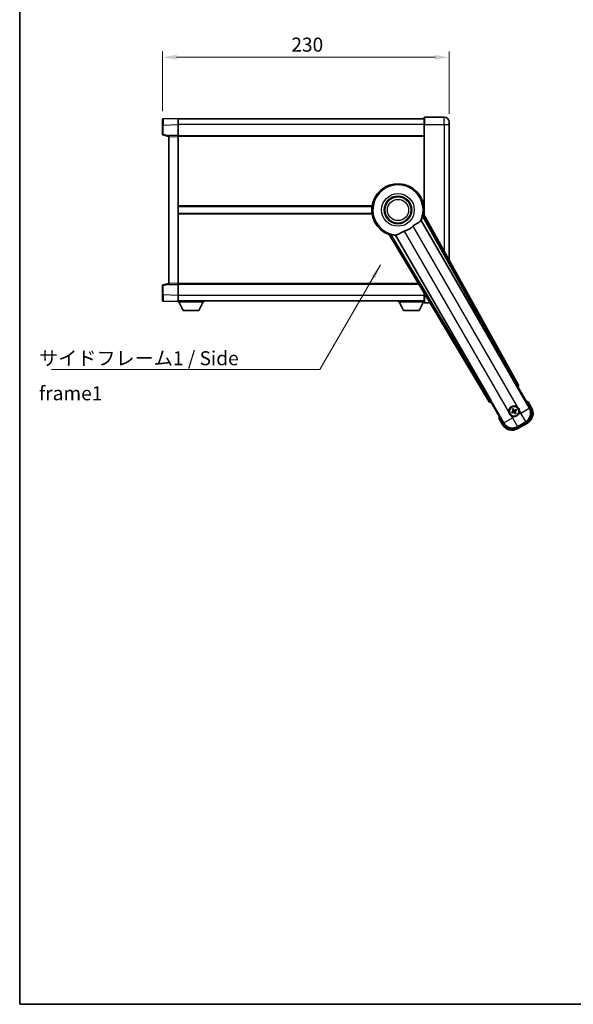
# Model space of a CAD drawing. Units: millimetres. Extents: x 0 to 9454, y 0 to 1686.
# Drawn here: x 2356 to 2800, y 0 to 790 of the extents above; entities that cross this region are included whole.
import ezdxf

# ---------------------------------------------------------------- set-up
doc = ezdxf.new("R2010")
doc.units = ezdxf.units.MM
for name, color, linetype, lineweight in [('Border (ISO)', 7, 'Continuous', 35), ('Dimension (ISO)', 7, 'Continuous', 18), ('Dimension (ISO) @ 1', 7, 'Continuous', 18), ('Symbol (ISO)', 7, 'Continuous', 18), ('Symbol (ISO) @ 1', 7, 'Continuous', 18), ('Visible (ISO)', 7, 'Continuous', 35), ('Visible Narrow (ISO)', 7, 'Continuous', 25)]:
    doc.layers.add(name, color=color, linetype=linetype, lineweight=lineweight)
doc.styles.add('Note Text (TK)', font='MS PGothic.ttf')
doc.dimstyles.new('Default - Method 1b (TK)', dxfattribs={"dimscale": 6, "dimtxt": 2.5, "dimasz": 2.5, "dimexe": 1, "dimexo": 1.5, "dimgap": 1, "dimtad": 1, "dimtoh": 1, "dimrnd": 1e-08, "dimdsep": 46, "dimtxsty": 'Note Text (TK)', "dimcen": 0.09, "dimdle": 5, "dimclrd": 100, "dimclre": 100, "dimclrt": 7, "dimadec": 1, "dimazin": 1, "dimtfac": 1, "dimtmove": 0, "dimatfit": 3, "dimfxl": 0, "dimtolj": 1, "dimlwd": -1, "dimlwe": -1, "dimarcsym": 0})
doc.dimstyles.new('Default - Method 1b (TK)$7', dxfattribs={"dimscale": 6, "dimtxt": 2.5, "dimasz": 2.5, "dimexe": 1, "dimexo": 1.5, "dimgap": 1, "dimtad": 1, "dimtoh": 1, "dimrnd": 1e-08, "dimdsep": 46, "dimtxsty": 'Note Text (TK)', "dimcen": 0.09, "dimdle": 5, "dimclrd": 256, "dimclre": 100, "dimclrt": 7, "dimadec": 1, "dimazin": 1, "dimtfac": 1, "dimtmove": 0, "dimatfit": 3, "dimfxl": 0, "dimtolj": 1, "dimlwd": -1, "dimlwe": -1, "dimarcsym": 0})

# ---------------------------------------------------------------- blocks, each defined once
blk = doc.blocks.new('図面枠 tk図枠')
at = {"layer": 'Border (ISO)'}
for p, q in [((14.5, 289), (14.5, 8)), ((14.5, 8), (405.5, 8))]:
    blk.add_line(p, q, dxfattribs=at)
blk = doc.blocks.new('*D66')
at = {"layer": 'Defpoints', "color": 0, "transparency": 16777216}
for p in [(2470.7, 759.66), (2470.7, 709.74), (2700.7, 707.66)]:
    blk.add_point(p, dxfattribs=at)
at = {"layer": 'Dimension (ISO)', "color": 100, "transparency": 16777216}
for p, q in [((2470.7, 716.49), (2470.7, 764.16)), ((2689.45, 759.66), (2481.95, 759.66)), ((2700.7, 714.41), (2700.7, 764.16))]:
    blk.add_line(p, q, dxfattribs=at)
for points in [[(2481.95, 761.53), (2481.95, 757.78), (2470.7, 759.66)], [(2689.45, 761.53), (2689.45, 757.78), (2700.7, 759.66)]]:
    blk.add_solid(points, dxfattribs=at)
at = {"layer": 'Dimension (ISO)', "color": 7, "transparency": 16777216, "insert": (2574.13, 769.78), "char_height": 11.25, "attachment_point": 4, "style": 'Note Text (TK)'}
blk.add_mtext('\\A1;230', dxfattribs=at)

msp = doc.modelspace()

# ---------------------------------------------------------------- linework, layer by layer
at = {"layer": 'Visible (ISO)'}
for p, q in [((2680.6976, 705.6589), (2680.6976, 711.4089)), ((2696.6976, 711.6589), (2680.9476, 711.6589)), ((2470.6976, 705.2423), (2470.6976, 709.7395)), ((2470.6976, 705.2423), (2470.6976, 697.8279)), ((2483.1976, 710.6589), (2471.1802, 710.2392)), ((2483.1976, 710.6589), (2483.1976, 705.6619)), ((2680.6976, 710.1589), (2483.1976, 710.1589)), ((2483.1976, 705.6619), (2483.1976, 697.1589)), ((2680.6976, 705.6589), (2680.6976, 632.8274)), ((2700.6976, 707.6589), (2700.6976, 705.6589)), ((2700.6976, 596.863), (2700.6976, 705.6589)), ((2471.0736, 697.3436), (2475.6976, 696.1589)), ((2483.1976, 697.1589), (2475.6976, 696.897)), ((2475.6976, 695.8976), (2475.6976, 696.897)), ((2475.6976, 695.8976), (2475.6976, 578.4202)), ((2483.1976, 697.1589), (2483.1976, 696.1595)), ((2680.6976, 696.6589), (2483.1976, 696.6589)), ((2483.1976, 696.1595), (2483.1976, 578.1583)), ((2638.8785, 639.9089), (2483.1976, 639.9089)), ((2680.6976, 639.9089), (2680.5168, 639.9089)), ((2638.8785, 634.4089), (2483.1976, 634.4089)), ((2756.4125, 496.6753), (2680.3636, 633.4281)), ((2680.6976, 634.4089), (2680.5168, 634.4089)), ((2678.2742, 628.7585), (2754.7282, 496.3363)), ((2652.5956, 617.3963), (2733.0026, 483.1595)), ((2734.1383, 484.4487), (2657.6843, 616.871)), ((2475.6976, 578.1589), (2471.0736, 576.9742)), ((2475.6976, 577.4208), (2475.6976, 578.4202)), ((2475.6976, 577.4208), (2483.1976, 577.1589)), ((2483.1976, 578.1583), (2483.1976, 577.1589)), ((2676.398, 577.6589), (2483.1976, 577.6589)), ((2483.1976, 577.1589), (2483.1976, 568.6558)), ((2470.6976, 576.4898), (2470.6976, 569.0755)), ((2470.6976, 564.5782), (2470.6976, 569.0755)), ((2680.6976, 570.4808), (2680.6976, 568.6589)), ((2471.1802, 564.0785), (2483.1976, 563.6589)), ((2483.1976, 568.6558), (2483.1976, 563.6589)), ((2680.6976, 564.1589), (2483.1976, 564.1589)), ((2483.1976, 563.6589), (2483.1976, 563.4589)), ((2483.1976, 563.4589), (2503.7976, 563.4589)), ((2487.2476, 556.5589), (2483.6976, 563.4589)), ((2499.7476, 556.5589), (2503.2976, 563.4589)), ((2503.7976, 564.1589), (2503.7976, 563.4589)), ((2660.0976, 564.1589), (2660.0976, 563.4589)), ((2660.0976, 563.4589), (2680.6976, 563.4589)), ((2664.1476, 556.5589), (2660.5976, 563.4589)), ((2676.6476, 556.5589), (2680.1976, 563.4589)), ((2680.6976, 562.9089), (2680.6976, 568.6589)), ((2680.9476, 562.6589), (2685.3829, 562.6589)), ((2487.2476, 556.5589), (2499.7476, 556.5589)), ((2664.1476, 556.5589), (2676.6476, 556.5589)), ((2755.2955, 495.5135), (2756.023, 495.3185)), ((2756.023, 495.3185), (2756.04, 495.3284)), ((2756.023, 495.3185), (2766.0382, 477.9717)), ((2734.3553, 482.8087), (2734.3723, 482.8185)), ((2734.3723, 482.8185), (2734.5673, 483.546)), ((2744.3875, 465.4717), (2734.3723, 482.8185)), ((2766.889, 478.498), (2764.2166, 483.1268)), ((2751.5496, 475.0975), (2751.0232, 474.8841)), ((2751.3264, 474.3591), (2751.7744, 474.7083)), ((2751.6616, 477.2664), (2752.0108, 476.8184)), ((2752.4, 477.0431), (2752.1866, 477.5695)), ((2753.4953, 474.2472), (2753.7086, 473.7208)), ((2754.2337, 474.0239), (2753.8845, 474.4719)), ((2754.5689, 476.9312), (2754.1209, 476.582)), ((2754.3456, 476.1928), (2754.872, 476.4061)), ((2740.8339, 469.6268), (2743.5063, 464.998)), ((2763.1211, 467.0851), (2755.2742, 462.5546)), ((2755.8005, 461.7038), (2763.5948, 466.2038))]:
    msp.add_line(p, q, dxfattribs=at)
for centre, radius in [((2659.6976, 637.1589), 11), ((2659.6976, 637.1589), 10.5), ((2659.6976, 637.1589), 10.5), ((2752.9476, 475.6451), 4), ((2752.9476, 475.6451), 3.8385)]:
    msp.add_circle(centre, radius, dxfattribs=at)
for centre, radius, start, end in [((2680.9476, 711.4089), 0.25, 90, 180), ((2696.6976, 707.6589), 4, 0, 90), ((2471.1976, 709.7395), 0.5, 92, 180), ((2471.1976, 697.8279), 0.5, 180, 255.63), ((2659.6976, 637.1589), 21, 349.7668317, 250.2331683), ((2659.6976, 637.1589), 20.3876, 335.6674303, 345.2957256), ((2659.6976, 637.1589), 17.7503, 287.4499052, 312.5500948), ((2659.6976, 637.1589), 20.3876, 254.7042744, 264.3325697), ((2471.1976, 576.4898), 0.5, 104.37, 180), ((2471.1976, 564.5782), 0.5, 180, 268), ((2680.9476, 562.9089), 0.25, 180, 270), ((2757.7076, 467.4006), 17.02, 67.5158892, 72.7409193), ((2752.9476, 475.6451), 4.25, 54.8332004, 185.1667996), ((2752.9476, 475.6451), 1.5014, 201.3922811, 218.6077189), ((2752.9476, 475.6451), 1.5014, 111.3922811, 128.6077189), ((2752.9476, 475.6451), 1.5014, 291.3922811, 308.6077189), ((2752.9476, 475.6451), 1.5014, 21.3922811, 38.6077189), ((2752.9476, 475.6451), 4.25, 324.8332004, 5.1667996), ((2759.0948, 473.998), 9, 300, 30), ((2757.7076, 467.4006), 17.02, 167.2590807, 172.4841108), ((2752.9476, 475.6451), 4.25, 234.8332004, 275.1667996), ((2751.3005, 469.498), 9, 210, 300)]:
    msp.add_arc(centre, radius, start, end, dxfattribs=at)
for centre, major_axis, ratio, start_param, end_param in [((2754.804, 496.38), (-0.5, 0.866), 0.08748866, 1.57079633, 3.05432619), ((2755.5316, 496.194), (0.971, -0.2686), 0.99255093, 5.50956512, 7.0568055), ((2733.8599, 483.6818), (-0.2529, -0.9752), 0.99255093, 5.50956512, 7.0568055), ((2734.0626, 484.4049), (0.5, -0.866), 0.08748866, 0.08726646, 1.57079633), ((2753.0257, 475.521), (-5.5008, -3.4598), 0.08715574, 4.81818699, 5.05805658), ((2752.8791, 475.7749), (5.7466, 3.0339), 0.08715574, 4.36672138, 4.60659097), ((2753.0774, 475.7136), (3.0339, -5.7466), 0.08715574, 4.36672138, 4.60659097), ((2752.8235, 475.567), (-3.4598, 5.5008), 0.08715574, 4.81818699, 5.05805658), ((2753.0718, 475.7233), (3.4598, -5.5008), 0.08715574, 4.81818699, 5.05805658), ((2753.0161, 475.5154), (-5.7466, -3.0339), 0.08715574, 4.36672138, 4.60659097), ((2752.8179, 475.5767), (-3.0339, 5.7466), 0.08715574, 4.36672138, 4.60659097), ((2752.8695, 475.7693), (5.5008, 3.4598), 0.08715574, 4.81818699, 5.05805658), ((2759.053, 474.0092), (7.7863, -2.0863), 0.99243251, 5.50158524, 7.06478537), ((2751.3117, 469.5398), (-2.0863, -7.7863), 0.99243251, 5.50158524, 7.06478537)]:
    msp.add_ellipse(centre, major_axis=major_axis, ratio=ratio, start_param=start_param, end_param=end_param, dxfattribs=at)
for points, knots in [([(2679.4175, 631.9839), (2679.4588, 632.1413), (2679.502, 632.3074), (2679.5929, 632.6569), (2679.6398, 632.8376), (2679.7071, 633.0817), (2679.734, 633.1746), (2679.7674, 633.2713), (2679.7775, 633.2967), (2679.7936, 633.3281), (2679.8, 633.3359), (2679.805, 633.3368)], [0.192845303, 0.192845303, 0.192845303, 0.192845303, 0.240507365, 0.240507365, 0.297130074, 0.297130074, 0.334079186, 0.334079186, 0.352553742, 0.352553742, 0.369009283, 0.369009283, 0.369009283, 0.369009283]), ([(2671.701, 624.0825), (2671.8836, 624.25), (2672.0698, 624.4111), (2672.5547, 624.806), (2672.855, 625.0279), (2673.7541, 625.6424), (2674.3511, 625.9869), (2675.6834, 626.7384), (2676.3924, 627.1248), (2677.2659, 627.7558), (2677.522, 627.9879), (2677.6944, 628.2219)], [-5.27158626, -5.27158626, -5.27158626, -5.27158626, -5.18721863, -5.18721863, -5.05628435, -5.05628435, -4.79921142, -4.79921142, -4.44219969, -4.44219969, -4.22248819, -4.22248819, -4.22248819, -4.22248819]), ([(2677.6944, 628.2219), (2677.6955, 628.2234), (2677.6966, 628.2248), (2677.9481, 628.5659), (2678.1179, 628.7509), (2678.2057, 628.7552)], [2.102258604, 2.102258604, 2.102258604, 2.102258604, 2.10340374, 2.10340374, 2.370180755, 2.370180755, 2.370180755, 2.370180755]), ([(2652.954, 617.8343), (2652.9572, 617.8382), (2652.9672, 617.8398), (2653.0025, 617.8381), (2653.0295, 617.8341), (2653.1299, 617.8148), (2653.2239, 617.7916), (2653.4689, 617.7279), (2653.6489, 617.6781), (2653.997, 617.5821), (2654.1625, 617.5364), (2654.3194, 617.4935)], [0.3759847, 0.3759847, 0.3759847, 0.3759847, 0.392440242, 0.392440242, 0.410914798, 0.410914798, 0.44786391, 0.44786391, 0.504486619, 0.504486619, 0.552148681, 0.552148681, 0.552148681, 0.552148681]), ([(2657.7214, 616.9286), (2657.769, 617.0025), (2658.0141, 617.057), (2658.4353, 617.1043), (2658.4371, 617.1045), (2658.4389, 617.1047)], [2.57632281, 2.57632281, 2.57632281, 2.57632281, 2.843099825, 2.843099825, 2.844244962, 2.844244962, 2.844244962, 2.844244962]), ([(2658.4389, 617.1047), (2658.6972, 617.1336), (2658.9877, 617.2212), (2659.8403, 617.5826), (2660.442, 617.9324), (2661.7304, 618.697), (2662.3915, 619.0938), (2663.4661, 619.6267), (2663.8255, 619.7887), (2664.4679, 620.0411), (2664.7417, 620.1378), (2665.0205, 620.2255)], [-8.358650844, -8.358650844, -8.358650844, -8.358650844, -8.190003506, -8.190003506, -7.917688575, -7.917688575, -7.676295197, -7.676295197, -7.560988477, -7.560988477, -7.477759094, -7.477759094, -7.477759094, -7.477759094]), ([(2763.8691, 482.7285), (2763.8699, 482.7294), (2763.8706, 482.7302), (2763.8964, 482.7599), (2763.9214, 482.7887), (2763.9703, 482.8449), (2763.9941, 482.8723), (2764.0573, 482.9448), (2764.0941, 482.9869), (2764.154, 483.0555), (2764.1773, 483.0821), (2764.2086, 483.1177), (2764.2166, 483.1268), (2764.2166, 483.1268)], [-0.0003347789, -0.0003347789, -0.0003347789, -0.0003347789, 0, 0, 0.011463002, 0.011463002, 0.0228675214, 0.0228675214, 0.0430502261, 0.0430502261, 0.0621538264, 0.0621538264, 0.0807455701, 0.0807455701, 0.0807455701, 0.0807455701]), ([(2750.4998, 472.1709), (2750.4228, 472.2251), (2750.3475, 472.282), (2749.8621, 472.6748), (2749.5156, 473.0896), (2749.0184, 473.9507), (2748.8325, 474.4581), (2748.735, 475.0749), (2748.7234, 475.1686), (2748.7149, 475.2624)], [4.535339596, 4.535339596, 4.535339596, 4.535339596, 4.561894963, 4.561894963, 4.711051305, 4.711051305, 4.860207647, 4.860207647, 4.886763014, 4.886763014, 4.886763014, 4.886763014]), ([(2750.8783, 474.7998), (2750.8904, 474.8079), (2750.9049, 474.8174), (2750.9319, 474.8343), (2750.9489, 474.8446), (2750.9756, 474.8601), (2750.9902, 474.8682), (2751.0091, 474.8778), (2751.0174, 474.8818), (2751.0232, 474.8841)], [0.0156348301, 0.0156348301, 0.0156348301, 0.0156348301, 0.0201257115, 0.0201257115, 0.0251836529, 0.0251836529, 0.0301711471, 0.0301711471, 0.0341958184, 0.0341958184, 0.0341958184, 0.0341958184]), ([(2751.3264, 474.3591), (2751.3214, 474.3552), (2751.3139, 474.35), (2751.296, 474.3384), (2751.2818, 474.3298), (2751.255, 474.3144), (2751.2376, 474.3048), (2751.2094, 474.29), (2751.194, 474.2821), (2751.1808, 474.2757)], [0.0459372434, 0.0459372434, 0.0459372434, 0.0459372434, 0.0499619147, 0.0499619147, 0.0549494088, 0.0549494088, 0.0600073503, 0.0600073503, 0.0644982316, 0.0644982316, 0.0644982316, 0.0644982316]), ([(2751.6616, 477.2664), (2751.6577, 477.2714), (2751.6524, 477.2789), (2751.6409, 477.2968), (2751.6323, 477.311), (2751.6169, 477.3378), (2751.6073, 477.3552), (2751.5925, 477.3834), (2751.5846, 477.3988), (2751.5782, 477.412)], [0.0459372434, 0.0459372434, 0.0459372434, 0.0459372434, 0.0499619147, 0.0499619147, 0.0549494088, 0.0549494088, 0.0600073503, 0.0600073503, 0.0644982316, 0.0644982316, 0.0644982316, 0.0644982316]), ([(2752.1023, 477.7145), (2752.1104, 477.7024), (2752.1199, 477.6879), (2752.1368, 477.6609), (2752.1471, 477.6439), (2752.1626, 477.6172), (2752.1707, 477.6026), (2752.1803, 477.5837), (2752.1843, 477.5754), (2752.1866, 477.5695)], [0.0156348301, 0.0156348301, 0.0156348301, 0.0156348301, 0.0201257115, 0.0201257115, 0.0251836529, 0.0251836529, 0.0301711471, 0.0301711471, 0.0341958184, 0.0341958184, 0.0341958184, 0.0341958184]), ([(2752.2589, 476.0575), (2752.2775, 476.0217), (2752.2902, 475.9796), (2752.2979, 475.8938), (2752.2928, 475.85), (2752.2689, 475.7724), (2752.2484, 475.7333), (2752.1992, 475.6733), (2752.1729, 475.6503), (2752.145, 475.6324)], [0, 0, 0, 0, 0.0121827904, 0.0121827904, 0.0243655807, 0.0243655807, 0.0365656453, 0.0365656453, 0.0463302673, 0.0463302673, 0.0463302673, 0.0463302673]), ([(2752.4108, 476.1377), (2752.4337, 476.0986), (2752.4511, 476.0558), (2752.4711, 475.9786), (2752.4769, 475.9382), (2752.4772, 475.8558), (2752.4716, 475.8137), (2752.4511, 475.7372), (2752.4349, 475.6979), (2752.3935, 475.6267), (2752.3682, 475.5947), (2752.3123, 475.5377), (2752.2758, 475.5094), (2752.2364, 475.487)], [0.2183706741, 0.2183706741, 0.2183706741, 0.2183706741, 0.2324387752, 0.2324387752, 0.2443116158, 0.2443116158, 0.2561844563, 0.2561844563, 0.2680572968, 0.2680572968, 0.2799301374, 0.2799301374, 0.2939982384, 0.2939982384, 0.2939982384, 0.2939982384]), ([(2752.4551, 475.1083), (2752.4942, 475.1312), (2752.5369, 475.1486), (2752.6142, 475.1686), (2752.6545, 475.1745), (2752.737, 475.1747), (2752.7791, 475.1691), (2752.8556, 475.1486), (2752.8949, 475.1324), (2752.9661, 475.091), (2752.9981, 475.0657), (2753.0551, 475.0098), (2753.0834, 474.9733), (2753.1058, 474.9339)], [0.2183706741, 0.2183706741, 0.2183706741, 0.2183706741, 0.2324387752, 0.2324387752, 0.2443116158, 0.2443116158, 0.2561844563, 0.2561844563, 0.2680572968, 0.2680572968, 0.2799301374, 0.2799301374, 0.2939982384, 0.2939982384, 0.2939982384, 0.2939982384]), ([(2752.5352, 474.9564), (2752.5711, 474.975), (2752.6132, 474.9877), (2752.699, 474.9954), (2752.7427, 474.9903), (2752.8204, 474.9664), (2752.8595, 474.9459), (2752.9195, 474.8967), (2752.9425, 474.8704), (2752.9604, 474.8425)], [0, 0, 0, 0, 0.0121827904, 0.0121827904, 0.0243655807, 0.0243655807, 0.0365656453, 0.0365656453, 0.0463302673, 0.0463302673, 0.0463302673, 0.0463302673]), ([(2753.4402, 476.182), (2753.4011, 476.1591), (2753.3583, 476.1417), (2753.2811, 476.1217), (2753.2407, 476.1158), (2753.1583, 476.1155), (2753.1162, 476.1212), (2753.0397, 476.1417), (2753.0004, 476.1579), (2752.9292, 476.1993), (2752.8972, 476.2246), (2752.8402, 476.2805), (2752.8119, 476.317), (2752.7895, 476.3563)], [0.2183706741, 0.2183706741, 0.2183706741, 0.2183706741, 0.2324387752, 0.2324387752, 0.2443116158, 0.2443116158, 0.2561844563, 0.2561844563, 0.2680572968, 0.2680572968, 0.2799301374, 0.2799301374, 0.2939982384, 0.2939982384, 0.2939982384, 0.2939982384]), ([(2753.36, 476.3338), (2753.3242, 476.3153), (2753.2821, 476.3026), (2753.1963, 476.2949), (2753.1525, 476.3), (2753.0749, 476.3239), (2753.0358, 476.3444), (2752.9758, 476.3936), (2752.9528, 476.4199), (2752.9348, 476.4478)], [0, 0, 0, 0, 0.0121827904, 0.0121827904, 0.0243655807, 0.0243655807, 0.0365656453, 0.0365656453, 0.0463302673, 0.0463302673, 0.0463302673, 0.0463302673]), ([(2753.4845, 475.1526), (2753.4616, 475.1917), (2753.4442, 475.2344), (2753.4242, 475.3117), (2753.4183, 475.352), (2753.418, 475.4345), (2753.4237, 475.4766), (2753.4442, 475.5531), (2753.4604, 475.5924), (2753.5018, 475.6636), (2753.5271, 475.6956), (2753.583, 475.7526), (2753.6194, 475.7809), (2753.6588, 475.8033)], [0.2183706741, 0.2183706741, 0.2183706741, 0.2183706741, 0.2324387752, 0.2324387752, 0.2443116158, 0.2443116158, 0.2561844563, 0.2561844563, 0.2680572968, 0.2680572968, 0.2799301374, 0.2799301374, 0.2939982384, 0.2939982384, 0.2939982384, 0.2939982384]), ([(2753.6363, 475.2328), (2753.6178, 475.2686), (2753.6051, 475.3107), (2753.5974, 475.3965), (2753.6025, 475.4403), (2753.6264, 475.5179), (2753.6469, 475.557), (2753.6961, 475.617), (2753.7224, 475.64), (2753.7503, 475.6579)], [0, 0, 0, 0, 0.0121827904, 0.0121827904, 0.0243655807, 0.0243655807, 0.0365656453, 0.0365656453, 0.0463302673, 0.0463302673, 0.0463302673, 0.0463302673]), ([(2754.2337, 474.0239), (2754.2376, 474.0189), (2754.2428, 474.0114), (2754.2544, 473.9935), (2754.263, 473.9793), (2754.2784, 473.9525), (2754.288, 473.9351), (2754.3028, 473.9069), (2754.3107, 473.8915), (2754.3171, 473.8783)], [0.0459372434, 0.0459372434, 0.0459372434, 0.0459372434, 0.0499619147, 0.0499619147, 0.0549494088, 0.0549494088, 0.0600073503, 0.0600073503, 0.0644982316, 0.0644982316, 0.0644982316, 0.0644982316]), ([(2754.5689, 476.9312), (2754.5739, 476.9351), (2754.5814, 476.9403), (2754.5993, 476.9519), (2754.6135, 476.9605), (2754.6403, 476.9759), (2754.6577, 476.9855), (2754.6859, 477.0003), (2754.7013, 477.0082), (2754.7144, 477.0146)], [0.0459372434, 0.0459372434, 0.0459372434, 0.0459372434, 0.0499619147, 0.0499619147, 0.0549494088, 0.0549494088, 0.0600073503, 0.0600073503, 0.0644982316, 0.0644982316, 0.0644982316, 0.0644982316]), ([(2755.017, 476.4905), (2755.0049, 476.4824), (2754.9904, 476.4729), (2754.9634, 476.4559), (2754.9464, 476.4457), (2754.9197, 476.4301), (2754.9051, 476.4221), (2754.8862, 476.4124), (2754.8779, 476.4085), (2754.872, 476.4061)], [0.0156348301, 0.0156348301, 0.0156348301, 0.0156348301, 0.0201257115, 0.0201257115, 0.0251836529, 0.0251836529, 0.0301711471, 0.0301711471, 0.0341958184, 0.0341958184, 0.0341958184, 0.0341958184]), ([(2755.3955, 479.1194), (2755.4725, 479.0652), (2755.5478, 479.0083), (2756.0332, 478.6155), (2756.3797, 478.2007), (2756.8768, 477.3396), (2757.0628, 476.8321), (2757.1603, 476.2154), (2757.1719, 476.1217), (2757.1804, 476.0279)], [4.535339596, 4.535339596, 4.535339596, 4.535339596, 4.561894963, 4.561894963, 4.711051305, 4.711051305, 4.860207647, 4.860207647, 4.886763014, 4.886763014, 4.886763014, 4.886763014]), ([(2741.3525, 469.7285), (2741.3514, 469.7283), (2741.3503, 469.7281), (2741.3117, 469.7206), (2741.2743, 469.7134), (2741.2011, 469.6991), (2741.1655, 469.6922), (2741.0711, 469.6737), (2741.0163, 469.6629), (2740.9269, 469.6453), (2740.8922, 469.6384), (2740.8458, 469.6292), (2740.8339, 469.6268), (2740.8339, 469.6268)], [-0.0809227639, -0.0809227639, -0.0809227639, -0.0809227639, -0.0805886357, -0.0805886357, -0.0691479127, -0.0691479127, -0.0577655589, -0.0577655589, -0.0376220805, -0.0376220805, -0.0185556094, -0.0185556094, 0, 0, 0, 0]), ([(2756.4219, 473.1973), (2756.3677, 473.1203), (2756.3108, 473.045), (2755.918, 472.5596), (2755.5032, 472.2131), (2754.6421, 471.7159), (2754.1346, 471.53), (2753.5179, 471.4325), (2753.4242, 471.4209), (2753.3304, 471.4124)], [4.535339596, 4.535339596, 4.535339596, 4.535339596, 4.561894963, 4.561894963, 4.711051305, 4.711051305, 4.860207647, 4.860207647, 4.886763014, 4.886763014, 4.886763014, 4.886763014]), ([(2753.793, 473.5758), (2753.7849, 473.5879), (2753.7754, 473.6024), (2753.7584, 473.6294), (2753.7482, 473.6464), (2753.7326, 473.6731), (2753.7246, 473.6877), (2753.7149, 473.7066), (2753.711, 473.7149), (2753.7086, 473.7208)], [0.0156348301, 0.0156348301, 0.0156348301, 0.0156348301, 0.0201257115, 0.0201257115, 0.0251836529, 0.0251836529, 0.0301711471, 0.0301711471, 0.0341958184, 0.0341958184, 0.0341958184, 0.0341958184])]:
    msp.add_open_spline(points, degree=3, knots=knots, dxfattribs=at)
for points in [[(2680.3636, 633.4281), (2680.0826, 633.3815), (2679.805, 633.3368)], [(2678.2057, 628.7552), (2678.2399, 628.7568), (2678.2742, 628.7585)], [(2652.954, 617.8343), (2652.7764, 617.6163), (2652.5956, 617.3963)], [(2657.6843, 616.871), (2657.7029, 616.8998), (2657.7214, 616.9286)]]:
    msp.add_open_spline(points, degree=2, dxfattribs=at)
for points, weights in [([(2752.2364, 475.487), (2752.0133, 475.3601), (2751.5496, 475.0975)], [1.83096126169, 1.44871715606, 1]), ([(2751.7744, 474.7083), (2752.2336, 474.9785), (2752.4551, 475.1083)], [1, 1.44871715606, 1.83096126169]), ([(2752.0108, 476.8184), (2752.281, 476.3592), (2752.4108, 476.1377)], [1, 1.44871715606, 1.83096126169]), ([(2752.7895, 476.3563), (2752.6626, 476.5795), (2752.4, 477.0431)], [1.83096126169, 1.44871715606, 1]), ([(2753.1058, 474.9339), (2753.2327, 474.7108), (2753.4953, 474.2472)], [1.83096126169, 1.44871715606, 1]), ([(2754.1209, 476.582), (2753.6617, 476.3118), (2753.4402, 476.182)], [1, 1.44871715606, 1.83096126169]), ([(2753.8845, 474.4719), (2753.6143, 474.9311), (2753.4845, 475.1526)], [1, 1.44871715606, 1.83096126169]), ([(2753.6588, 475.8033), (2753.882, 475.9302), (2754.3456, 476.1928)], [1.83096126169, 1.44871715606, 1])]:
    msp.add_rational_spline(points, weights, degree=2, dxfattribs=at)
at = {"layer": 'Visible Narrow (ISO)'}
for p, q in [((2680.9476, 711.6589), (2680.9476, 705.6589)), ((2696.6976, 705.6589), (2696.6976, 711.6589)), ((2471.1802, 705.2423), (2470.6976, 705.2423)), ((2471.1802, 705.2423), (2483.1976, 705.6619)), ((2471.1802, 697.8279), (2471.1802, 705.2423)), ((2680.6976, 705.6589), (2483.1976, 705.6589)), ((2680.9476, 705.6589), (2680.6976, 705.6589)), ((2680.9476, 632.3779), (2680.9476, 705.6589)), ((2680.9476, 705.6589), (2696.6976, 705.6589)), ((2696.6976, 705.6589), (2696.6976, 604.0559)), ((2696.6976, 705.6589), (2700.6976, 705.6589)), ((2471.1802, 697.8279), (2470.6976, 697.8279)), ((2475.6976, 696.6706), (2471.1802, 697.8279)), ((2475.6976, 695.8976), (2483.1976, 696.1595)), ((2680.6976, 696.1589), (2483.1976, 696.1589)), ((2638.9507, 640.4089), (2483.1976, 640.4089)), ((2680.6976, 640.4089), (2680.4446, 640.4089)), ((2638.9507, 633.9089), (2483.1976, 633.9089)), ((2679.4175, 631.9839), (2754.8218, 496.3903)), ((2755.6924, 496.8745), (2679.805, 633.3368)), ((2680.6976, 633.9089), (2680.4446, 633.9089)), ((2671.701, 624.0825), (2755.3955, 479.1194)), ((2765.1183, 478.2182), (2678.2057, 628.7552)), ((2652.954, 617.8343), (2733.1901, 483.8828)), ((2734.0447, 484.3947), (2654.3194, 617.4935)), ((2657.7214, 616.9286), (2744.634, 466.3916)), ((2748.7149, 475.2624), (2665.0205, 620.2255)), ((2471.1802, 576.4898), (2475.6976, 577.6472)), ((2483.1976, 578.1583), (2475.6976, 578.4202)), ((2676.0985, 578.1589), (2483.1976, 578.1589)), ((2470.6976, 576.4898), (2471.1802, 576.4898)), ((2471.1802, 569.0755), (2470.6976, 569.0755)), ((2471.1802, 569.0755), (2471.1802, 576.4898)), ((2483.1976, 568.6558), (2471.1802, 569.0755)), ((2680.9476, 568.6589), (2680.9476, 570.0635)), ((2680.6976, 568.6589), (2483.1976, 568.6589)), ((2680.9476, 568.6589), (2680.6976, 568.6589)), ((2680.9476, 568.6589), (2680.9476, 562.6589)), ((2681.789, 568.6589), (2680.9476, 568.6589)), ((2754.8218, 496.3903), (2754.7282, 496.3363)), ((2754.8218, 496.3903), (2755.6924, 496.8745)), ((2755.3199, 495.5276), (2754.8218, 496.3903)), ((2755.2955, 495.5135), (2755.3199, 495.5276)), ((2755.3199, 495.5276), (2756.04, 495.3284)), ((2756.4125, 496.6753), (2755.6924, 496.8745)), ((2733.1901, 483.8828), (2733.0026, 483.1595)), ((2733.1901, 483.8828), (2734.0447, 484.3947)), ((2734.1383, 484.4487), (2734.0447, 484.3947)), ((2734.0447, 484.3947), (2734.5428, 483.5319)), ((2734.3553, 482.8087), (2734.5428, 483.5319)), ((2734.5428, 483.5319), (2734.5673, 483.546)), ((2763.8691, 482.7285), (2766.456, 478.248)), ((2752.145, 475.6324), (2752.2364, 475.487)), ((2752.2589, 476.0575), (2752.4108, 476.1377)), ((2752.5352, 474.9564), (2752.4551, 475.1083)), ((2752.9348, 476.4478), (2752.7895, 476.3563)), ((2752.9604, 474.8425), (2753.1058, 474.9339)), ((2753.36, 476.3338), (2753.4402, 476.182)), ((2753.6363, 475.2328), (2753.4845, 475.1526)), ((2753.7503, 475.6579), (2753.6588, 475.8033)), ((2758.2164, 474.2334), (2756.4219, 473.1973)), ((2757.1804, 476.0279), (2758.2164, 474.2334)), ((2758.2164, 474.2334), (2765.1183, 478.2182)), ((2762.2012, 467.3315), (2758.2164, 474.2334)), ((2766.0382, 477.9717), (2765.1183, 478.2182)), ((2766.456, 478.248), (2766.889, 478.498)), ((2743.9393, 465.248), (2741.3525, 469.7285)), ((2744.634, 466.3916), (2744.3875, 465.4717)), ((2744.634, 466.3916), (2751.5359, 470.3764)), ((2751.5359, 470.3764), (2750.4998, 472.1709)), ((2753.3304, 471.4124), (2751.5359, 470.3764)), ((2751.5359, 470.3764), (2755.5207, 463.4745)), ((2755.5207, 463.4745), (2762.2012, 467.3315)), ((2763.3448, 466.6368), (2755.5505, 462.1368)), ((2762.2012, 467.3315), (2763.1211, 467.0851)), ((2763.3448, 466.6368), (2763.5948, 466.2038)), ((2743.9393, 465.248), (2743.5063, 464.998)), ((2755.2742, 462.5546), (2755.5207, 463.4745)), ((2755.5505, 462.1368), (2755.8005, 461.7038))]:
    msp.add_line(p, q, dxfattribs=at)
for radius in [13.1202, 8.5]:
    msp.add_circle((2659.6976, 637.1589), radius, dxfattribs=at)
for centre, radius, start, end in [((2659.6976, 637.1589), 20.0936, 333.591572, 266.408428), ((2757.7076, 467.4006), 16.52, 68.1009362, 70.829494), ((2752.9476, 475.6451), 2.2354, 202.2205751, 217.7794249), ((2752.9476, 475.6451), 2.0694, 201.5762159, 218.4237841), ((2752.9476, 475.6451), 2.2354, 112.2205751, 127.7794249), ((2752.9476, 475.6451), 2.0694, 111.5762159, 128.4237841), ((2752.9476, 475.6451), 2.0694, 291.5762159, 308.4237841), ((2752.9476, 475.6451), 2.0694, 21.5762159, 38.4237841), ((2752.9476, 475.6451), 2.2354, 22.2205751, 37.7794249), ((2759.0948, 473.998), 8.5, 300, 30), ((2757.7076, 467.4006), 16.52, 169.170506, 171.8990638), ((2752.9476, 475.6451), 2.2354, 292.2205751, 307.7794249), ((2751.3005, 469.498), 8.5, 210, 300)]:
    msp.add_arc(centre, radius, start, end, dxfattribs=at)
for centre, major_axis, ratio, start_param, end_param in [((2471.1976, 705.2368), (-0.0174, 5.0024), 0.00348438, 0.00010951, 1.56968786), ((2471.1976, 697.8279), (-0.1241, -0.4844), 0.03380887, 4.72105054, 6.28318531), ((2471.1976, 576.4898), (-0.1241, 0.4844), 0.03380887, 0, 1.56213477), ((2471.1976, 569.081), (0.0174, 5.0024), 0.00348438, 1.5719048, 3.14148316), ((2754.8218, 496.3903), (0.2666, 0.9638), 0.99255093, 3.93876879, 5.48600917), ((2734.0447, 484.3947), (0.968, -0.251), 0.99255093, 3.93876879, 5.48600917), ((2758.2164, 474.2334), (2.0706, 7.7274), 0.99243251, 3.93078892, 5.49398905), ((2751.5359, 470.3764), (7.7274, -2.0706), 0.99243251, 3.93078892, 5.49398905)]:
    msp.add_ellipse(centre, major_axis=major_axis, ratio=ratio, start_param=start_param, end_param=end_param, dxfattribs=at)

# ---------------------------------------------------------------- block references
at = {"xscale": 4.5, "yscale": 4.5, "zscale": 4.5}
msp.add_blockref('図面枠 tk図枠', (2290.8396, -36.1529), dxfattribs=at)

# ---------------------------------------------------------------- texts
at = {"layer": 'Symbol (ISO)', "color": 7, "insert": (2371.6211, 523.8329), "char_height": 11.25, "width": 214.078946, "attachment_point": 1, "line_spacing_factor": 1.5, "style": 'Note Text (TK)'}
msp.add_mtext('{\\fＭＳ Ｐゴシック|b0|i0;サイドフレーム1 / Side frame1}', dxfattribs=at)

# ---------------------------------------------------------------- dimensions: what is measured, and where the dimension line sits
at = {"layer": 'Dimension (ISO) @ 1', "color": 100, "true_color": 0x00ff3f}
dim = msp.add_linear_dim(base=(2470.6976, 759.6589), p1=(2700.6976, 707.6589), p2=(2470.6976, 709.7395), dimstyle='Default - Method 1b (TK)', override={"dimscale": 1, "dimtxt": 11.25, "dimasz": 11.25, "dimexe": 4.5, "dimexo": 6.75, "dimgap": 4.5, "dimtoh": 0, "dimdec": 2, "dimcen": 0.405, "dimtol": 0, "dimlim": 0, "dimtp": 0, "dimtm": 0, "dimtdec": 2, "dimtix": 0, "dimtofl": 0, "dimtmove": 0, "dimatfit": 1}, dxfattribs=at)
dim.commit()
dim.dimension.update_dxf_attribs({"geometry": '*D66', "text_midpoint": (2585.6976, 759.6589), "dimtype": 128})

# ---------------------------------------------------------------- leaders
at = {"layer": 'Symbol (ISO) @ 1', "color": 100, "true_color": 0x00ff40, "annotation_type": 0, "has_hookline": 1, "hookline_direction": 1, "text_width": 203.9702}
msp.add_leader([(2645.5822, 593.0662), (2596.9501, 509.2515), (2585.7001, 509.2515)], dimstyle='Default - Method 1b (TK)$7', override={"dimscale": 1, "dimtxt": 11.25, "dimasz": 11.25, "dimgap": 0, "dimtad": 1}, dxfattribs=at)

doc.saveas('drawing.dxf')
